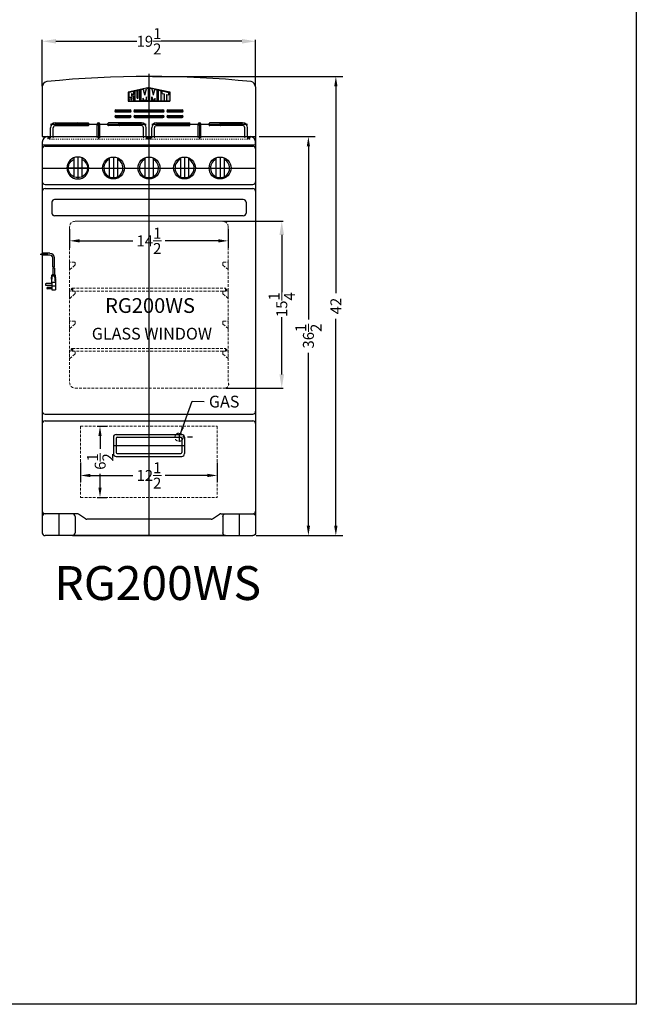
# Model space of a CAD drawing. Units: inches. Extents: x -197 to 703, y 51 to 502.
# Drawn here: x 222 to 278, y 104 to 194 of the extents above; entities that cross this region are included whole.
import ezdxf

# ---------------------------------------------------------------- set-up
doc = ezdxf.new("R2010")
doc.units = ezdxf.units.IN
doc.header["$MEASUREMENT"] = 0
doc.linetypes.add('HIDDEN', pattern=[0.375, 0.25, -0.125])
doc.layers.get('0').update_dxf_attribs({"lineweight": 30})
doc.layers.get('Defpoints').update_dxf_attribs({"color": 5})
for name, color, linetype, lineweight in [('AM_5', 8, 'Continuous', 15), ('DIMENSION', 8, 'Continuous', 15), ('HIDDEN 0.1M', 8, 'HIDDEN', 15)]:
    doc.layers.add(name, color=color, linetype=linetype, lineweight=lineweight)
doc.layers.add('LOGO SUMMIT', color=7, linetype='Continuous')
doc.layers.add('OBJECT', color=7, linetype='Continuous')
doc.styles.get("Standard").update_dxf_attribs({"font": 'arial.ttf', "height": 1})
doc.dimstyles.new('Fraction-1&HTO12', dxfattribs={"dimscale": 4, "dimtxt": 0.18, "dimasz": 0.18, "dimexe": 0.125, "dimexo": 0.0625, "dimgap": 0.09, "dimtad": 0, "dimdec": 3, "dimzin": 3, "dimdsep": 46, "dimlunit": 5, "dimtxsty": 'Standard', "dimcen": 0.09, "dimdle": 0.125, "dimadec": 0, "dimazin": 0, "dimtfac": 1, "dimtdec": 3, "dimtofl": 0, "dimtmove": 2, "dimatfit": 3, "dimfxl": 0.125, "dimtolj": 1, "dimtzin": 0, "dimarcsym": 0})
doc.dimstyles.new('Fraction-1&HTO12$0', dxfattribs={"dimscale": 5, "dimtxt": 0.18, "dimasz": 0.18, "dimexe": 0.125, "dimexo": 0.0625, "dimgap": 0.09, "dimtad": 0, "dimdec": 3, "dimzin": 3, "dimdsep": 46, "dimlunit": 5, "dimtxsty": 'Standard', "dimcen": 0.09, "dimdle": 0.125, "dimadec": 0, "dimazin": 0, "dimtfac": 1, "dimtdec": 3, "dimtofl": 0, "dimtmove": 2, "dimatfit": 3, "dimfxl": 1, "dimtolj": 1, "dimtzin": 0, "dimarcsym": 0})

# ---------------------------------------------------------------- blocks, each defined once
blk = doc.blocks.new('STAPE')
at = {"layer": 'HIDDEN 0.1M'}
for p, q in [((0, 0.776), (0, 0)), ((0.482, 0.445), (0.018, 0.044)), ((0.437, 0.713), (0.062, 0.713)), ((0.5, 0.651), (0.5, 0.489))]:
    blk.add_line(p, q, dxfattribs=at)
for centre, start, end in [((0.062, 0.776), 180, 270), ((0.062, 0), 135, 180), ((0.437, 0.651), 0, 90), ((0.437, 0.489), 315, 0)]:
    blk.add_arc(centre, 0.0625, start, end, dxfattribs=at)
blk = doc.blocks.new('KNOB REX242W')
at = {"layer": 'Defpoints'}
for p, q in [((0, 1), (0, -1)), ((-1, 0), (1, 0))]:
    blk.add_line(p, q, dxfattribs=at)
at = {"layer": 'OBJECT'}
for p, q in [((-0.375, 0.927), (-0.375, -0.74)), ((0.375, 0.927), (0.375, -0.74))]:
    blk.add_line(p, q, dxfattribs=at)
blk.add_circle((0, 0), 1, dxfattribs=at)
for centre, radius, start, end in [((0, 0), 0.875, 115.37693, 64.62307), ((-0.406, -0.74), 0.0312, 241.2178, 0), ((0.406, -0.74), 0.0312, 180, 298.7822)]:
    blk.add_arc(centre, radius, start, end, dxfattribs=at)
blk = doc.blocks.new('*D132')
at = {"layer": 'AM_5', "color": 0, "lineweight": -2, "transparency": 16777216}
for p, q in [((-7.326, 28.027), (-7.326, 26.338)), ((7.17, 28.027), (7.17, 26.338)), ((-6.426, 26.963), (-1.56, 26.963)), ((6.27, 26.963), (1.404, 26.963))]:
    blk.add_line(p, q, dxfattribs=at)
at = {"layer": 'AM_5', "color": 0, "transparency": 16777216}
for points in [[(-6.426, 27.113), (-6.426, 26.813), (-7.326, 26.963)], [(6.27, 27.113), (6.27, 26.813), (7.17, 26.963)]]:
    blk.add_solid(points, dxfattribs=at)
at = {"layer": 'Defpoints', "color": 0, "transparency": 16777216}
for p in [(-7.326, 28.34), (7.17, 28.34), (7.17, 26.963)]:
    blk.add_point(p, dxfattribs=at)
at = {"layer": 'AM_5', "color": 0, "transparency": 16777216, "insert": (-0.078, 26.963), "char_height": 1, "attachment_point": 5}
blk.add_mtext('\\A1;14{\\H1x;\\S1/2;}', dxfattribs=at)
blk = doc.blocks.new('*D133')
at = {"layer": 'AM_5', "color": 0, "lineweight": -2, "transparency": 16777216}
for p, q in [((-6.326, 6.687), (-6.326, 4.879)), ((6.174, 6.687), (6.174, 4.879)), ((-5.426, 5.504), (-1.558, 5.504)), ((5.274, 5.504), (1.406, 5.504))]:
    blk.add_line(p, q, dxfattribs=at)
at = {"layer": 'AM_5', "color": 0, "transparency": 16777216}
for points in [[(-5.426, 5.654), (-5.426, 5.354), (-6.326, 5.504)], [(5.274, 5.654), (5.274, 5.354), (6.174, 5.504)]]:
    blk.add_solid(points, dxfattribs=at)
at = {"layer": 'Defpoints', "color": 0, "transparency": 16777216}
for p in [(-6.326, 6.999), (6.174, 6.999), (6.174, 5.504)]:
    blk.add_point(p, dxfattribs=at)
at = {"layer": 'AM_5', "color": 0, "transparency": 16777216, "insert": (-0.076, 5.504), "char_height": 1, "attachment_point": 5}
blk.add_mtext('\\A1;12{\\H1x;\\S1/2;}', dxfattribs=at)
blk = doc.blocks.new('*D134')
at = {"layer": 'AM_5', "color": 0, "lineweight": -2, "transparency": 16777216}
for p, q in [((-4.812, 10), (-3.926, 10)), ((-4.551, 9.1), (-4.551, 7.926)), ((-4.551, 4.4), (-4.551, 5.639)), ((-4.812, 3.5), (-3.926, 3.5))]:
    blk.add_line(p, q, dxfattribs=at)
at = {"layer": 'AM_5', "color": 0, "transparency": 16777216}
for points in [[(-4.701, 9.1), (-4.401, 9.1), (-4.551, 10)], [(-4.701, 4.4), (-4.401, 4.4), (-4.551, 3.5)]]:
    blk.add_solid(points, dxfattribs=at)
at = {"layer": 'Defpoints', "color": 0, "transparency": 16777216}
for p in [(-5.125, 10), (-5.125, 3.5), (-4.551, 3.5)]:
    blk.add_point(p, dxfattribs=at)
at = {"layer": 'AM_5', "color": 0, "transparency": 16777216, "insert": (-4.536, 6.782), "char_height": 1, "attachment_point": 5, "rotation": 90}
blk.add_mtext('\\A1;6{\\H1x;\\S1/2;}', dxfattribs=at)
blk = doc.blocks.new('GRIL  RG244WS (FV)')
for p, q in [((-1.925, 1.5), (-0.925, 1.5)), ((-1.925, 1.25), (-0.924, 1.25)), ((1.925, 1.5), (0.925, 1.5)), ((1.925, 1.25), (0.925, 1.25))]:
    blk.add_line(p, q)
at = {"layer": 'Defpoints'}
for p, q in [((-4.375, 1.375), (4.375, 1.375)), ((0, 1.5), (0, 0)), ((0, 1.25), (0, 1.5)), ((-4.375, 0.125), (-4.625, 0.125)), ((-4.5, 0.25), (-4.5, 0)), ((4.375, 0.125), (4.625, 0.125)), ((4.5, 0.25), (4.5, 0))]:
    blk.add_line(p, q, dxfattribs=at)
at = {"layer": 'HIDDEN 0.1M', "ltscale": 0.25}
for p, q in [((-4.5, 0), (4.5, 0)), ((-4.375, 0.25), (-4.375, 0)), ((-4.125, 0.25), (-4.125, 0)), ((-0.125, 0.25), (-0.125, 0)), ((0.125, 0.25), (0.125, 0)), ((4.125, 0.25), (4.125, 0)), ((4.375, 0.25), (4.375, 0))]:
    blk.add_line(p, q, dxfattribs=at)
for centre, start, end in [((0, 1.375), 180, 0), ((-4.5, 0.125), 90, 270), ((-4.5, 0.125), 270, 90), ((4.5, 0.125), 90, 270), ((4.5, 0.125), 270, 90)]:
    blk.add_arc(centre, 0.125, start, end, dxfattribs=at)
at = {"layer": 'OBJECT'}
for p, q in [((-4.375, 0.25), (-4.375, 1.062)), ((-4.125, 0.25), (-4.125, 1.062)), ((-3.937, 1.5), (-1.925, 1.5)), ((-3.937, 1.5), (-1.925, 1.5)), ((-3.937, 1.25), (-1.925, 1.25)), ((-1.875, 1.3), (-1.875, 1.45)), ((-0.875, 1.3), (-0.875, 1.45)), ((-0.125, 0.25), (-0.125, 1.375)), ((0.125, 0.25), (0.125, 1.375)), ((0.875, 1.3), (0.875, 1.45)), ((1.875, 1.3), (1.875, 1.45)), ((1.925, 1.5), (3.937, 1.5)), ((3.937, 1.5), (1.925, 1.5)), ((3.937, 1.25), (1.925, 1.25)), ((4.125, 0.25), (4.125, 1.062)), ((4.375, 0.25), (4.375, 1.062)), ((-4.5, 0.25), (4.5, 0.25))]:
    blk.add_line(p, q, dxfattribs=at)
for centre, radius, start, end in [((-3.937, 1.062), 0.438, 90, 180), ((-3.937, 1.062), 0.188, 90, 180), ((-1.925, 1.45), 0.05, 0, 90), ((-1.925, 1.3), 0.05, 270, 0), ((-0.925, 1.45), 0.05, 0, 90), ((-0.925, 1.3), 0.05, 270, 0), ((0, 1.375), 0.125, 0, 180), ((0.925, 1.45), 0.05, 90, 180), ((0.925, 1.3), 0.05, 180, 270), ((1.925, 1.45), 0.05, 90, 180), ((1.925, 1.3), 0.05, 180, 270), ((3.937, 1.062), 0.438, 0, 90), ((3.937, 1.062), 0.188, 0, 90)]:
    blk.add_arc(centre, radius, start, end, dxfattribs=at)
blk = doc.blocks.new('FEET RG244WS (FV)')
at = {"layer": 'Defpoints'}
blk.add_line((0, 2), (0, 0), dxfattribs=at)
at = {"layer": 'OBJECT'}
for p, q in [((1.25, 2), (-1.25, 2)), ((-1.5, 1.75), (-1.5, 0.25)), ((1.5, 1.75), (1.5, 0.25)), ((1.25, 0), (-1.25, 0))]:
    blk.add_line(p, q, dxfattribs=at)
for centre, start, end in [((-1.25, 1.75), 90, 180), ((1.25, 1.75), 0, 90), ((-1.25, 0.25), 180, 270), ((1.25, 0.25), 270, 0)]:
    blk.add_arc(centre, 0.25, start, end, dxfattribs=at)
blk = doc.blocks.new('*D135')
at = {"layer": 'AM_5', "color": 0, "lineweight": -2, "transparency": 16777216}
for p, q in [((9.987, 36.5), (15.125, 36.5)), ((14.5, 35.6), (14.5, 19.779)), ((14.5, 0.9), (14.5, 16.721)), ((9.737, 0), (15.125, 0))]:
    blk.add_line(p, q, dxfattribs=at)
at = {"layer": 'AM_5', "color": 0, "transparency": 16777216}
for points in [[(14.35, 35.6), (14.65, 35.6), (14.5, 36.5)], [(14.35, 0.9), (14.65, 0.9), (14.5, 0)]]:
    blk.add_solid(points, dxfattribs=at)
at = {"layer": 'Defpoints', "color": 0, "transparency": 16777216}
for p in [(9.674, 36.5), (14.5, 36.5), (9.424, 0)]:
    blk.add_point(p, dxfattribs=at)
at = {"layer": 'AM_5', "color": 0, "transparency": 16777216, "insert": (14.5, 18.25), "char_height": 1, "attachment_point": 5, "rotation": 90}
blk.add_mtext('\\A1;36{\\H1x;\\S1/2;}', dxfattribs=at)
blk = doc.blocks.new('*D136')
at = {"layer": 'AM_5', "color": 0, "lineweight": -2, "transparency": 16777216}
for p, q in [((0.237, 42), (17.634, 42)), ((17.009, 41.1), (17.009, 22.181)), ((17.009, 0.9), (17.009, 19.819)), ((9.737, 0), (17.634, 0))]:
    blk.add_line(p, q, dxfattribs=at)
at = {"layer": 'AM_5', "color": 0, "transparency": 16777216}
for points in [[(16.859, 41.1), (17.159, 41.1), (17.009, 42)], [(16.859, 0.9), (17.159, 0.9), (17.009, 0)]]:
    blk.add_solid(points, dxfattribs=at)
at = {"layer": 'Defpoints', "color": 0, "transparency": 16777216}
for p in [(-0.076, 42), (9.424, 0), (17.009, 0)]:
    blk.add_point(p, dxfattribs=at)
at = {"layer": 'AM_5', "color": 0, "transparency": 16777216, "insert": (17.009, 21), "char_height": 1, "attachment_point": 5, "rotation": 90}
blk.add_mtext('\\A1;42', dxfattribs=at)
blk = doc.blocks.new('HANDLE REX242WS (FV)')
at = {"layer": 'Defpoints'}
for p, q in [((0, 1), (0, -1)), ((-3.25, 0), (3.25, 0))]:
    blk.add_line(p, q, dxfattribs=at)
at = {"layer": 'OBJECT'}
for p, q in [((-3, 1), (3, 1)), ((-3.25, 0.75), (-3.25, -0.75)), ((-3, 0.65), (-3, -0.65)), ((-2.9, 0.75), (2.9, 0.75)), ((3, 0.65), (3, -0.65)), ((3.25, 0.75), (3.25, -0.75)), ((-2.9, -0.75), (2.9, -0.75)), ((-3, -1), (3, -1))]:
    blk.add_line(p, q, dxfattribs=at)
for centre, radius, start, end in [((-3, 0.75), 0.25, 90, 180), ((3, 0.75), 0.25, 0, 90), ((-2.9, 0.65), 0.1, 90, 180), ((2.9, 0.65), 0.1, 0, 90), ((-3, -0.75), 0.25, 180, 270), ((-2.9, -0.65), 0.1, 180, 270), ((2.9, -0.65), 0.1, 270, 0), ((3, -0.75), 0.25, 270, 0)]:
    blk.add_arc(centre, radius, start, end, dxfattribs=at)
blk = doc.blocks.new('SLAT 1.5 (FV)')
at = {"layer": 'Defpoints'}
for p, q in [((0.75, 0), (-0.75, 0)), ((-0.65625, 0.09375), (-0.65625, -0.09375)), ((0, 0.09375), (0, -0.09375)), ((0.65625, 0.09375), (0.65625, -0.09375))]:
    blk.add_line(p, q, dxfattribs=at)
at = {"layer": 'OBJECT'}
for p, q in [((-0.65625, 0.09375), (0.65625, 0.09375)), ((-0.65625, -0.09375), (0.65625, -0.09375))]:
    blk.add_line(p, q, dxfattribs=at)
for centre, start, end in [((-0.65625, 0), 90, 270), ((0.65625, 0), 270, 90)]:
    blk.add_arc(centre, 0.09375, start, end, dxfattribs=at)
blk = doc.blocks.new('SLAT 2.75 (FV)')
at = {"layer": 'Defpoints'}
for p, q in [((1.375, 0), (-1.375, 0)), ((-1.28125, 0.09375), (-1.28125, -0.09375)), ((0, 0.09375), (0, -0.09375)), ((1.28125, 0.09375), (1.28125, -0.09375))]:
    blk.add_line(p, q, dxfattribs=at)
at = {"layer": 'OBJECT'}
for p, q in [((-1.28125, 0.09375), (1.28125, 0.09375)), ((-1.28125, -0.09375), (1.28125, -0.09375))]:
    blk.add_line(p, q, dxfattribs=at)
for centre, start, end in [((-1.28125, 0), 90, 270), ((1.28125, 0), 270, 90)]:
    blk.add_arc(centre, 0.09375, start, end, dxfattribs=at)
blk = doc.blocks.new("SLAT ASS'Y (FV)")
at = {"layer": 'OBJECT'}
for name, p in [('SLAT 1.5 (FV)', (-2.375, 0.5)), ('SLAT 1.5 (FV)', (-2.375, 0)), ('SLAT 2.75 (FV)', (0, 0.5)), ('SLAT 2.75 (FV)', (0, 0)), ('SLAT 1.5 (FV)', (2.375, 0.5)), ('SLAT 1.5 (FV)', (2.375, 0))]:
    blk.add_blockref(name, p, dxfattribs=at)
blk = doc.blocks.new('*D137')
at = {"layer": 'AM_5', "color": 0, "lineweight": -2, "transparency": 16777216}
for p, q in [((6.733, 28.75), (12.189, 28.75)), ((12.064, 27.5), (12.064, 22.262)), ((12.064, 14.75), (12.064, 19.988)), ((6.983, 13.5), (12.189, 13.5))]:
    blk.add_line(p, q, dxfattribs=at)
at = {"layer": 'AM_5', "color": 0, "transparency": 16777216}
for points in [[(11.855, 27.5), (12.272, 27.5), (12.064, 28.75)], [(11.855, 14.75), (12.272, 14.75), (12.064, 13.5)]]:
    blk.add_solid(points, dxfattribs=at)
at = {"layer": 'Defpoints', "color": 0, "transparency": 16777216}
for p in [(6.67, 28.75), (6.92, 13.5), (12.064, 13.5)]:
    blk.add_point(p, dxfattribs=at)
at = {"layer": 'AM_5', "color": 0, "transparency": 16777216, "insert": (12.064, 21.125), "char_height": 1, "attachment_point": 5, "rotation": 90}
blk.add_mtext('\\A1;15{\\H1x;\\S1/4;}', dxfattribs=at)
blk = doc.blocks.new('*D131')
at = {"layer": 'AM_5', "color": 0, "lineweight": -2, "transparency": 16777216}
for p, q in [((-9.826, 41.104), (-9.826, 45.342)), ((-8.576, 45.217), (-1.198, 45.217)), ((8.424, 45.217), (1.046, 45.217)), ((9.674, 41.104), (9.674, 45.342))]:
    blk.add_line(p, q, dxfattribs=at)
at = {"layer": 'AM_5', "color": 0, "transparency": 16777216}
for points in [[(-8.576, 45.426), (-8.576, 45.009), (-9.826, 45.217)], [(8.424, 45.426), (8.424, 45.009), (9.674, 45.217)]]:
    blk.add_solid(points, dxfattribs=at)
at = {"layer": 'Defpoints', "color": 0, "transparency": 16777216}
for p in [(9.674, 45.217), (-9.826, 41.042), (9.674, 41.042)]:
    blk.add_point(p, dxfattribs=at)
at = {"layer": 'AM_5', "color": 0, "transparency": 16777216, "insert": (-0.076, 45.217), "char_height": 1, "attachment_point": 5}
blk.add_mtext('\\A1;19{\\H1x;\\S1/2;}', dxfattribs=at)
blk = doc.blocks.new('RG200WS (FV)')
at = {"layer": 'LOGO SUMMIT'}
h = blk.add_hatch(color=256, dxfattribs=at)
h.paths.add_polyline_path([(-1.9681, 40.5765), (-1.9681, 39.7468), (1.8203, 39.7468), (1.8203, 40.5908), (-0.0632, 41.0028)])
h.paths.add_polyline_path([(-0.9046, 39.7686), (-1.3413, 39.7686), (-1.3413, 40.6477), (-1.1626, 40.687), (-1.1626, 40.0166), (-1.0758, 40.0166), (-1.0758, 40.7061), (-0.9046, 40.7438)], flags=16)
h.paths.add_polyline_path([(-0.792, 40.7733), (-0.5776, 40.8204), (-0.4437, 40.2844), (-0.3128, 40.8787), (-0.117, 40.9218), (-0.117, 39.7686), (-0.2912, 39.7686), (-0.2912, 40.1493), (-0.4005, 39.7686), (-0.4882, 39.7686), (-0.596, 40.016), (-0.596, 39.7686), (-0.792, 39.7686)], flags=16)
h.paths.add_polyline_path([(-1.4458, 40.6247), (-1.4458, 40.3519), (-1.597, 40.3519), (-1.6204, 40.3964), (-1.6635, 40.396), (-1.6634, 40.3746), (-1.6853, 40.3742), (-1.6853, 40.2394), (-1.4458, 40.2394), (-1.4458, 39.7686), (-1.8811, 39.7686), (-1.8811, 39.9477), (-1.7081, 39.9477), (-1.6848, 39.9032), (-1.6417, 39.9036), (-1.6418, 39.925), (-1.6198, 39.9254), (-1.6198, 40.0602), (-1.8811, 40.0602), (-1.8811, 40.5289)], flags=16)
h.paths.add_polyline_path([(-0.0084, 40.9265), (0.2089, 40.8787), (0.3398, 40.2844), (0.4737, 40.8204), (0.6881, 40.7733), (0.6881, 39.7686), (0.4921, 39.7686), (0.4921, 40.016), (0.3843, 39.7686), (0.2966, 39.7686), (0.1873, 40.1493), (0.1873, 39.7686), (-0.0084, 39.7686)], flags=16)
h.paths.add_polyline_path([(0.7964, 40.7494), (1.0365, 40.6966), (1.0365, 39.7686), (0.7964, 39.7686)], flags=16)
h.paths.add_polyline_path([(1.1449, 40.6727), (1.7333, 40.5433), (1.7333, 40.3076), (1.537, 40.3507), (1.537, 39.7686), (1.3195, 39.7686), (1.3195, 40.3986), (1.1449, 40.437)], flags=16)
h = blk.add_hatch(color=256, dxfattribs=at)
h.paths.add_polyline_path([(1.8203, 39.7468), (1.8203, 40.5908), (-0.0632, 41.0028), (-1.9681, 40.5765), (-1.9681, 39.7468)])
h.paths.add_polyline_path([(-0.9046, 39.7686), (-1.3413, 39.7686), (-1.3413, 40.6477), (-1.1626, 40.687), (-1.1626, 40.0166), (-1.0758, 40.0166), (-1.0758, 40.7061), (-0.9046, 40.7438)], flags=16)
h.paths.add_polyline_path([(-0.792, 40.7733), (-0.5776, 40.8204), (-0.4437, 40.2844), (-0.3128, 40.8787), (-0.117, 40.9218), (-0.117, 39.7686), (-0.2912, 39.7686), (-0.2912, 40.1493), (-0.4005, 39.7686), (-0.4882, 39.7686), (-0.596, 40.016), (-0.596, 39.7686), (-0.792, 39.7686)], flags=16)
h.paths.add_polyline_path([(-1.4458, 39.7686), (-1.8811, 39.7686), (-1.8811, 39.9477), (-1.7081, 39.9477), (-1.6848, 39.9032), (-1.6417, 39.9036), (-1.6418, 39.925), (-1.6198, 39.9254), (-1.6198, 40.0602), (-1.8811, 40.0602), (-1.8811, 40.5289), (-1.4458, 40.6247), (-1.4458, 40.3519), (-1.597, 40.3519), (-1.6204, 40.3964), (-1.6635, 40.396), (-1.6634, 40.3746), (-1.6853, 40.3742), (-1.6853, 40.2394), (-1.4458, 40.2394)], flags=16)
h.paths.add_polyline_path([(-0.0084, 40.9265), (0.2089, 40.8787), (0.3398, 40.2844), (0.4737, 40.8204), (0.6881, 40.7733), (0.6881, 39.7686), (0.4921, 39.7686), (0.4921, 40.016), (0.3843, 39.7686), (0.2966, 39.7686), (0.1873, 40.1493), (0.1873, 39.7686), (-0.0084, 39.7686)], flags=16)
h.paths.add_polyline_path([(0.7964, 40.7494), (1.0365, 40.6966), (1.0365, 39.7686), (0.7964, 39.7686)], flags=16)
h.paths.add_polyline_path([(1.1449, 40.437), (1.1449, 40.6727), (1.7333, 40.5433), (1.7333, 40.3076), (1.537, 40.3507), (1.537, 39.7686), (1.3195, 39.7686), (1.3195, 40.3986)], flags=16)
at = {"layer": 'Defpoints'}
for p, q in [((-0.0758, 42.25), (-0.0758, 0)), ((-9.8258, 33.625), (9.6742, 33.625)), ((-10.0241, 25.7379), (-9.3248, 25.7379)), ((-8.7923, 23.8935), (-8.7923, 23.7786)), ((-7.0758, 22.625), (-7.0758, 22.375)), ((6.9202, 22.625), (6.9202, 22.375)), ((-7.2008, 22.5), (-7.0758, 22.5)), ((-7.0758, 22.5), (-7.2008, 22.5)), ((6.9202, 22.5), (7.0452, 22.5)), ((-7.0758, 17.125), (-7.0758, 16.875)), ((6.9202, 17.125), (6.9202, 16.875)), ((-7.2008, 17), (-7.0758, 17)), ((-7.0758, 17), (-7.2008, 17)), ((6.9202, 17), (7.0452, 17)), ((2.6742, 9.375), (2.6742, 8.625)), ((3.9065, 9), (3.442, 9)), ((6.9242, 0), (-9.5758, 0))]:
    blk.add_line(p, q, dxfattribs=at)
at = {"layer": 'HIDDEN 0.1M'}
for p, q in [((-7.3258, 28.25), (-7.3258, 14)), ((6.6702, 28.75), (-6.8258, 28.75)), ((-6.8258, 28.75), (6.6702, 28.75)), ((7.1702, 28.25), (7.1702, 14)), ((-7.0758, 22.625), (6.9202, 22.625)), ((-7.0758, 22.375), (6.9202, 22.375)), ((6.9202, 22.5), (7.0452, 22.5)), ((-7.0758, 17.125), (6.9202, 17.125)), ((-7.0758, 16.875), (6.9202, 16.875)), ((6.9202, 17), (7.0452, 17)), ((6.9202, 13.5), (-6.8258, 13.5)), ((-6.3258, 10.0004), (-6.3258, 3.5004)), ((-6.3258, 10.0004), (6.1742, 10.0004)), ((6.1742, 10.0004), (6.1742, 3.5004)), ((-6.3258, 3.5004), (6.1742, 3.5004))]:
    blk.add_line(p, q, dxfattribs=at)
blk.add_circle((2.6742, 9), 0.375, dxfattribs=at)
for centre, radius, start, end in [((-6.8258, 28.25), 0.5, 90, 180), ((6.6702, 28.25), 0.5, 0, 90), ((-7.0758, 22.5), 0.125, 90, 270), ((6.9202, 22.5), 0.125, 270, 90), ((-7.0758, 17), 0.125, 90, 270), ((6.9202, 17), 0.125, 270, 90), ((-6.8258, 14), 0.5, 180, 270), ((6.8722, 13.8365), 0.34, 278.130968, 28.73893)]:
    blk.add_arc(centre, radius, start, end, dxfattribs=at)
at = {"layer": 'LOGO SUMMIT'}
for p, q in [((-0.0632, 41.0028), (-1.9681, 40.5765)), ((-1.9681, 40.5765), (-1.9681, 39.7468)), ((-1.9681, 40.5765), (-1.9681, 39.7468)), ((-1.447, 40.6244), (-1.8852, 40.528)), ((-1.447, 40.6244), (-1.8842, 40.5282)), ((-1.4458, 40.6247), (-1.8811, 40.5289)), ((-1.8811, 40.0602), (-1.8811, 40.5289)), ((-1.4458, 40.3519), (-1.4458, 40.6247)), ((-1.1626, 40.687), (-1.3413, 40.6477)), ((-1.1626, 40.687), (-1.3413, 40.6477)), ((-1.3413, 39.7686), (-1.3413, 40.6477)), ((-1.1626, 40.0166), (-1.1626, 40.687)), ((-0.9046, 40.7438), (-1.0758, 40.7061)), ((-0.9046, 40.7438), (-1.0758, 40.7061)), ((-1.0758, 40.0166), (-1.0758, 40.7061)), ((-0.9046, 39.7686), (-0.9046, 40.7438)), ((-0.5776, 40.8204), (-0.792, 40.7733)), ((-0.792, 39.7686), (-0.792, 40.7733)), ((-0.4437, 40.2844), (-0.5776, 40.8204)), ((-0.4437, 40.2844), (-0.3128, 40.8787)), ((-0.117, 40.9218), (-0.3128, 40.8787)), ((-0.117, 39.7686), (-0.117, 40.9218)), ((-0.0632, 41.0028), (1.8203, 40.5908)), ((-0.0084, 39.7686), (-0.0084, 40.9267)), ((-0.0084, 40.9265), (0.2089, 40.8787)), ((0.3398, 40.2844), (0.2089, 40.8787)), ((0.3398, 40.2844), (0.4737, 40.8204)), ((0.4737, 40.8204), (0.6881, 40.7733)), ((0.6881, 39.7686), (0.6881, 40.7733)), ((0.7964, 40.7494), (1.0365, 40.6966)), ((0.7964, 39.7673), (0.7964, 40.7494)), ((1.0365, 39.7686), (1.0365, 40.6966)), ((1.1449, 40.6727), (1.7333, 40.5433)), ((1.1449, 40.437), (1.1449, 40.6727)), ((1.7333, 40.3069), (1.7333, 40.5433)), ((1.8203, 40.5908), (1.8203, 39.7468)), ((-1.9681, 39.7468), (1.8203, 39.7468)), ((1.8203, 39.7468), (-1.9681, 39.7468)), ((-1.6198, 40.0602), (-1.8811, 40.0602)), ((-1.8811, 39.7686), (-1.8811, 39.9477)), ((-1.8811, 39.9477), (-1.7081, 39.9477)), ((-1.8811, 39.7686), (-1.4458, 39.7686)), ((-1.8588, 39.7686), (-1.447, 39.7686)), ((-1.7081, 39.9477), (-1.6848, 39.9032)), ((-1.6634, 40.3746), (-1.6853, 40.3742)), ((-1.6853, 40.3742), (-1.6853, 40.2394)), ((-1.6853, 40.2394), (-1.4458, 40.2394)), ((-1.6848, 39.9032), (-1.6417, 39.9036)), ((-1.6204, 40.3964), (-1.6635, 40.396)), ((-1.6635, 40.396), (-1.6634, 40.3746)), ((-1.6418, 39.925), (-1.6198, 39.9254)), ((-1.6417, 39.9036), (-1.6418, 39.925)), ((-1.597, 40.3519), (-1.6204, 40.3964)), ((-1.6198, 39.9254), (-1.6198, 40.0602)), ((-1.4458, 40.3519), (-1.597, 40.3519)), ((-1.4458, 39.7686), (-1.4458, 40.2394)), ((-1.3413, 39.7686), (-0.9046, 39.7686)), ((-1.1626, 40.0166), (-1.0758, 40.0166)), ((-0.596, 39.7686), (-0.792, 39.7686)), ((-0.596, 39.7686), (-0.596, 40.016)), ((-0.4882, 39.7686), (-0.596, 40.016)), ((-0.4005, 39.7686), (-0.4882, 39.7686)), ((-0.2909, 40.1503), (-0.4005, 39.7686)), ((-0.2912, 39.7686), (-0.2912, 40.1493)), ((-0.117, 39.7686), (-0.2912, 39.7686)), ((-0.0084, 39.7686), (0.1873, 39.7686)), ((0.187, 40.1503), (0.2966, 39.7686)), ((0.1873, 39.7686), (0.1873, 40.1493)), ((0.2966, 39.7686), (0.3843, 39.7686)), ((0.3843, 39.7686), (0.4921, 40.016)), ((0.4921, 39.7686), (0.4921, 40.016)), ((0.4921, 39.7686), (0.6881, 39.7686)), ((0.7964, 39.7686), (1.0365, 39.7686)), ((1.1449, 40.437), (1.3195, 40.3986)), ((1.3195, 40.3986), (1.3195, 39.7686)), ((1.3195, 39.7686), (1.537, 39.7686)), ((1.537, 40.3507), (1.537, 39.7686)), ((1.537, 40.3507), (1.7333, 40.3076))]:
    blk.add_line(p, q, dxfattribs=at)
at = {"layer": 'OBJECT'}
for p, q in [((-9.8258, 41.0416), (-9.8258, 36.5)), ((9.6742, 41.0416), (9.6742, 36.5)), ((-9.8258, 36.5), (9.6742, 36.5)), ((9.6742, 36.5), (9.6742, 31.5)), ((-9.8258, 36), (-9.8258, 35.85)), ((-9.8258, 35.85), (-9.8258, 31.5)), ((-9.8258, 35.375), (-9.8258, 32.375)), ((-9.7258, 35.75), (9.5742, 35.75)), ((-9.5758, 35.625), (9.4242, 35.625)), ((9.6742, 35.85), (9.6742, 36)), ((9.6742, 35.375), (9.6742, 32.375)), ((-9.5758, 32.125), (9.4242, 32.125)), ((-9.5758, 31.75), (9.4242, 31.75)), ((-9.8258, 31.5), (-9.8258, 11.375)), ((8.5492, 30.75), (-8.7008, 30.75)), ((9.6742, 31.5), (9.6742, 11.375)), ((-8.9508, 30.5), (-8.9508, 29.5)), ((8.7992, 30.5), (8.7992, 29.5)), ((8.5492, 29.25), (-8.7008, 29.25)), ((-9.1265, 25.8221), (-9.8258, 25.8221)), ((-9.8258, 25.6537), (-9.8258, 25.8221)), ((-9.1265, 25.8221), (-9.8258, 25.8221)), ((-9.8258, 25.8221), (-9.8258, 25.6537)), ((-9.1265, 25.6537), (-9.8258, 25.6537)), ((-9.1265, 25.6537), (-9.8258, 25.6537)), ((-8.8761, 24.5566), (-8.8761, 25.4037)), ((-8.7084, 24.546), (-8.7084, 25.4037)), ((-8.8761, 24.4727), (-8.8761, 23.8597)), ((-8.7084, 24.4621), (-8.7084, 23.8597)), ((-9.0019, 23.6081), (-8.96, 23.65)), ((-8.96, 23.5662), (-9.0019, 23.6081)), ((-9.0019, 23.5242), (-8.96, 23.5662)), ((-8.96, 23.4823), (-9.0019, 23.5242)), ((-9.0019, 23.4403), (-8.96, 23.4823)), ((-9.0019, 23.4403), (-8.96, 23.3984)), ((-8.6245, 23.8178), (-8.96, 23.8178)), ((-8.96, 23.65), (-8.96, 23.8178)), ((-8.96, 23.1468), (-8.9181, 23.7339)), ((-8.6664, 23.8597), (-8.9181, 23.8597)), ((-8.9181, 23.8178), (-8.9181, 23.8597)), ((-8.6664, 23.7339), (-8.9181, 23.7339)), ((-8.7084, 23.8597), (-8.8761, 23.8597)), ((-8.6664, 23.8178), (-8.6664, 23.8597)), ((-8.6245, 23.1468), (-8.6664, 23.7339)), ((-8.6245, 23.65), (-8.6245, 23.8178)), ((-8.5826, 23.6081), (-8.6245, 23.65)), ((-8.6245, 23.5662), (-8.5826, 23.6081)), ((-8.5826, 23.5242), (-8.6245, 23.5662)), ((-8.6245, 23.4823), (-8.5826, 23.5242)), ((-8.6245, 23.4823), (-8.6245, 22.5613)), ((-8.96, 23.0629), (-9.4632, 23.0629)), ((-9.4632, 22.8952), (-8.96, 22.8952)), ((-9.3374, 22.7274), (-8.96, 22.7274)), ((-8.96, 22.5597), (-9.3374, 22.5597)), ((-8.96, 23.1468), (-8.96, 22.4758)), ((-8.6245, 23.1468), (-8.96, 23.1468)), ((-8.6245, 22.8113), (-8.96, 22.8113)), ((-8.6245, 23.1468), (-8.6245, 22.4758)), ((-8.96, 22.4758), (-8.6245, 22.4758)), ((-9.8258, 11.375), (-9.8258, 10.25)), ((-9.5758, 11.125), (9.4242, 11.125)), ((9.6742, 11.375), (9.6742, 10.25)), ((-9.5758, 10.5), (9.4242, 10.5)), ((9.6742, 10.25), (9.6742, 2.25)), ((-9.8258, 2.25), (-9.8258, 0.25)), ((-6.6514, 2), (-9.5758, 2)), ((-5.8887, 1.542), (-6.5128, 1.958)), ((5.7372, 1.542), (6.3613, 1.958)), ((6.4999, 2), (9.4242, 2)), ((9.6742, 2.25), (9.6742, 0.25)), ((5.5986, 1.5), (-5.7501, 1.5))]:
    blk.add_line(p, q, dxfattribs=at)
at = {"layer": 'OBJECT', "ltscale": 0.5}
blk.add_line((-7.0758, 0), (7.0758, 0), dxfattribs=at)
at = {"layer": 'OBJECT'}
blk.add_lwpolyline([(-9.8258, 10.2411), (-9.8258, 2.25)], dxfattribs=at)
blk.add_circle((-9.3374, 22.6435), 0.0419, dxfattribs=at)
for centre, radius, start, end in [((-9.3258, 41.0416), 0.5, 99.190773, 180), ((-0.0758, -51.8661), 93.8661, 84.295644, 95.704356), ((9.1742, 41.0416), 0.5, 0, 80.809227), ((-9.3258, 36), 0.5, 90, 180), ((9.1742, 36), 0.5, 0, 90), ((-9.7258, 35.85), 0.1, 180, 270), ((-9.5758, 35.375), 0.25, 90, 180), ((9.4242, 35.375), 0.25, 0, 90), ((9.5742, 35.85), 0.1, 270, 0), ((-9.5758, 32.375), 0.25, 180, 270), ((-9.5758, 31.5), 0.25, 90, 180), ((9.4242, 32.375), 0.25, 270, 0), ((9.4242, 31.5), 0.25, 0, 90), ((-8.7008, 30.5), 0.25, 90, 180), ((8.5492, 30.5), 0.25, 0, 90), ((-8.7008, 29.5), 0.25, 180, 270), ((8.5492, 29.5), 0.25, 270, 0), ((-9.1265, 25.4037), 0.4181, 0, 90), ((-9.1265, 25.4037), 0.25, 0, 90), ((-8.8342, 23.8869), 0.671, 79.193077, 93.583322), ((-8.8342, 23.803), 0.671, 79.193077, 93.583322), ((-9.4632, 22.979), 0.0839, 90, 270), ((-9.3374, 22.6435), 0.0839, 90, 270), ((-9.5758, 11.375), 0.25, 180, 270), ((9.4242, 11.375), 0.25, 270, 0), ((-9.5758, 10.25), 0.25, 90, 180), ((9.4242, 10.25), 0.25, 0, 90), ((-9.5758, 2.25), 0.25, 180, 270), ((-6.6514, 1.75), 0.25, 56.309932, 90), ((6.4999, 1.75), 0.25, 90, 123.690068), ((9.4242, 2.25), 0.25, 270, 0), ((9.4242, 2.25), 0.25, 270, 0), ((-5.7501, 1.75), 0.25, 236.309932, 270), ((5.5986, 1.75), 0.25, 270, 303.690068)]:
    blk.add_arc(centre, radius, start, end, dxfattribs=at)
blk.add_blockref("SLAT ASS'Y (FV)", (-0.0758, 38.3438))
at = {"layer": 'HIDDEN 0.1M'}
for p in [(-7.3258, 24.2866), (-7.3258, 21.6616), (-7.3258, 18.9116), (-7.3258, 16.1616)]:
    blk.add_blockref('STAPE', p, dxfattribs=at)
at = {"layer": 'HIDDEN 0.1M', "xscale": -1}
for p in [(7.1702, 24.2866), (7.1702, 21.6616), (7.1702, 18.9116), (7.1702, 16.1616)]:
    blk.add_blockref('STAPE', p, dxfattribs=at)
at = {"layer": 'OBJECT'}
for name, p in [('GRIL  RG244WS (FV)', (-4.7008, 36.25)), ('GRIL  RG244WS (FV)', (4.5492, 36.25)), ('KNOB REX242W', (-3.3258, 33.625)), ('KNOB REX242W', (-0.0758, 33.625)), ('KNOB REX242W', (3.1742, 33.625)), ('KNOB REX242W', (6.4242, 33.625)), ('HANDLE REX242WS (FV)', (-0.0758, 8.25)), ('FEET RG244WS (FV)', (-8.3258, 0))]:
    blk.add_blockref(name, p, dxfattribs=at)
at = {"layer": 'OBJECT', "xscale": -1}
for name, p in [('KNOB REX242W', (-6.5758, 33.625)), ('FEET RG244WS (FV)', (8.1742, 0))]:
    blk.add_blockref(name, p, dxfattribs=at)
at = {"layer": 'OBJECT', "attachment_point": 1}
for s, insert, char_height in [('RG200WS', (-4.0891, 21.7217), 1.35), ('GLASS WINDOW', (-5.2995, 19.011), 1.08), ('GAS', (5.4054, 12.8006), 1.08)]:
    blk.add_mtext(s, dxfattribs=dict(at, insert=insert, char_height=char_height))
at = {"layer": 'AM_5'}
for base, p1, p2, override, picture, middle in [((9.6742, 45.2173), (-9.8258, 41.0416), (9.6742, 41.0416), {"dimscale": 1, "dimtxt": 1, "dimasz": 1.25, "dimpost": '', "dimfxl": 0.09375}, '*D131', (-0.0758, 45.2173)), ((7.1702, 26.9626), (-7.3258, 28.3399), (7.1702, 28.3399), {"dimpost": ''}, '*D132', (-0.0778, 26.9626)), ((6.1742, 5.5038), (-6.3258, 6.9993), (6.1742, 6.9993), {"dimpost": ''}, '*D133', (-0.0758, 5.5038))]:
    dim = blk.add_linear_dim(base=base, p1=p1, p2=p2, dimstyle='Fraction-1&HTO12$0', override=override, dxfattribs=at)
    dim.commit()
    dim.dimension.update_dxf_attribs({"geometry": picture, "text_midpoint": middle})
for base, p1, p2, override, picture, middle in [((17.0091, 0), (-0.0758, 42), (9.4242, 0), {"dimpost": ''}, '*D136', (17.0091, 21)), ((14.5002, 36.5), (9.4242, 0), (9.6742, 36.5), {"dimpost": ''}, '*D135', (14.5002, 18.25)), ((12.0636, 13.5), (6.6702, 28.75), (6.9202, 13.5), {"dimscale": 1, "dimtxt": 1, "dimasz": 1.25, "dimpost": '', "dimfxl": 0.09375}, '*D137', (12.0636, 21.125))]:
    dim = blk.add_linear_dim(base=base, p1=p1, p2=p2, angle=90, dimstyle='Fraction-1&HTO12$0', override=override, dxfattribs=at)
    dim.commit()
    dim.dimension.update_dxf_attribs({"geometry": picture, "text_midpoint": middle})
dim = blk.add_linear_dim(base=(-4.5513, 3.5004), p1=(-5.1246, 10.0004), p2=(-5.1246, 3.5004), angle=90, dimstyle='Fraction-1&HTO12$0', override={"dimpost": ''}, dxfattribs=at)
dim.commit()
dim.dimension.update_dxf_attribs({"geometry": '*D134', "text_midpoint": (-4.5359, 6.7821), "dimtype": 128})
at = {"layer": 'DIMENSION'}
blk.add_leader([(2.775, 9.2464), (3.867, 12.2873), (4.983, 12.2552)], dimstyle='Fraction-1&HTO12', override={"dimgap": 0.09, "dimtad": 0}, dxfattribs=at)

msp = doc.modelspace()

# ---------------------------------------------------------------- linework, layer by layer
at = {"layer": 'OBJECT', "ltscale": 0.5}
msp.add_lwpolyline([(-196.87932, 262.95524), (278.09311, 262.95524), (278.09311, 103.89381), (-196.87932, 103.89381)], close=True, dxfattribs=at)

# ---------------------------------------------------------------- block references
msp.add_blockref('RG200WS (FV)', (233.61617, 146.76045), dxfattribs=at)

# ---------------------------------------------------------------- texts
at = {"layer": 'OBJECT', "insert": (224.89871, 143.9753), "char_height": 3.101817, "attachment_point": 1}
msp.add_mtext('RG200WS', dxfattribs=at)

doc.saveas('drawing.dxf')
